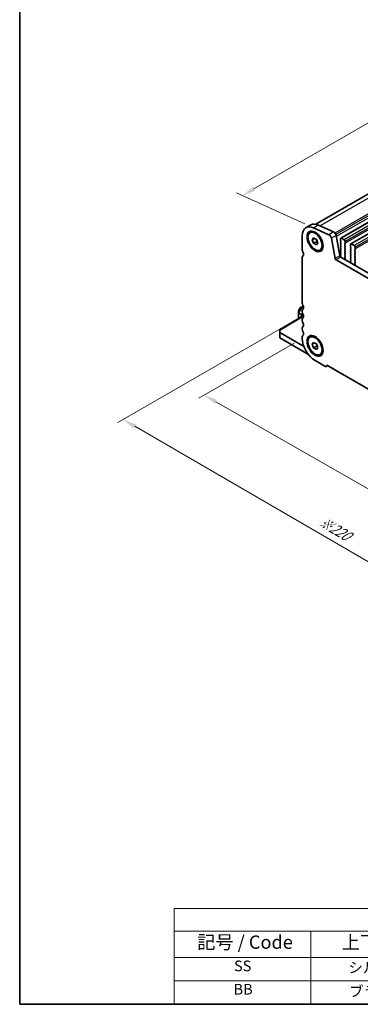
# Model space of a CAD drawing. Units: millimetres. Extents: x 0 to 5599, y 0 to 843.
# Drawn here: x 0 to 128, y 0 to 369 of the extents above; entities that cross this region are included whole.
import ezdxf

# ---------------------------------------------------------------- set-up
doc = ezdxf.new("R2010")
doc.units = ezdxf.units.MM
for name, color, linetype, lineweight in [('Border (ISO)', 7, 'Continuous', 35), ('Dimension (ISO)', 7, 'Continuous', 18), ('Symbol (ISO)', 7, 'Continuous', 18), ('Visible (ISO)', 7, 'Continuous', 35), ('Visible Narrow (ISO)', 7, 'Continuous', 25)]:
    doc.layers.add(name, color=color, linetype=linetype, lineweight=lineweight)
doc.styles.add('Note Text (TK)', font='MS PGothic.ttf')
doc.styles.add('Note Text (TK2)', font='MS PGothic.ttf')
doc.dimstyles.new('Default - Method 1b (TK)', dxfattribs={"dimscale": 2, "dimtxt": 2.5, "dimasz": 2.5, "dimexe": 1, "dimexo": 1.5, "dimgap": 1, "dimtad": 1, "dimtoh": 1, "dimrnd": 1e-08, "dimdsep": 46, "dimtxsty": 'Note Text (TK)', "dimcen": 0.09, "dimdle": 5, "dimclrd": 100, "dimclre": 100, "dimclrt": 7, "dimadec": 1, "dimazin": 1, "dimtfac": 1, "dimtmove": 0, "dimatfit": 3, "dimfxl": 0, "dimtolj": 1, "dimlwd": -1, "dimlwe": -1, "dimarcsym": 0})

# ---------------------------------------------------------------- blocks, each defined once
blk = doc.blocks.new('図面枠 tk図枠')
at = {"layer": 'Border (ISO)'}
for p, q in [((14.5, 289), (14.5, 8)), ((14.5, 8), (405.5, 8))]:
    blk.add_line(p, q, dxfattribs=at)
blk = doc.blocks.new('*D15')
at = {"layer": 'Defpoints', "color": 0, "transparency": 16777216}
for p in [(106.03, 249.76), (69.26, 228.53), (237.91, 174.25)]:
    blk.add_point(p, dxfattribs=at)
at = {"layer": 'Dimension (ISO)', "color": 100, "transparency": 16777216}
for p, q in [((103.02, 248.03), (67.26, 227.38)), ((196.8, 155.51), (73.6, 226.05)), ((234.9, 172.51), (199.13, 151.86))]:
    blk.add_line(p, q, dxfattribs=at)
for points in [[(74.01, 226.77), (73.19, 225.33), (69.26, 228.53)], [(197.21, 156.23), (196.38, 154.78), (201.14, 153.02)]]:
    blk.add_solid(points, dxfattribs=at)
at = {"layer": 'Dimension (ISO)', "color": 7, "transparency": 16777216, "insert": (131.89, 197.33), "char_height": 5, "attachment_point": 4, "rotation": 330.204, "style": 'Note Text (TK)'}
blk.add_mtext('\\A1;{\\Q30.204;\\W0.815;\\H0.816x;186.5}', dxfattribs=at)
blk = doc.blocks.new('*D16')
at = {"layer": 'Defpoints', "color": 0, "transparency": 16777216}
for p in [(105.32, 257.72), (38.86, 219.35), (253.11, 163.01)]:
    blk.add_point(p, dxfattribs=at)
at = {"layer": 'Dimension (ISO)', "color": 100, "transparency": 16777216}
for p, q in [((102.33, 255.99), (36.86, 218.2)), ((190.09, 131.63), (43.18, 216.84)), ((250.11, 161.28), (192.42, 127.97))]:
    blk.add_line(p, q, dxfattribs=at)
for points in [[(43.6, 217.56), (42.76, 216.12), (38.86, 219.35)], [(190.51, 132.36), (189.68, 130.91), (194.42, 129.13)]]:
    blk.add_solid(points, dxfattribs=at)
at = {"layer": 'Dimension (ISO)', "color": 7, "transparency": 16777216, "insert": (112.68, 181.61), "char_height": 5, "attachment_point": 4, "rotation": 329.8874, "style": 'Note Text (TK)'}
blk.add_mtext('\\A1;{\\H0.816x;\\Q29.887;\\W0.817;※220}', dxfattribs=at)
blk = doc.blocks.new('*D17')
at = {"layer": 'Defpoints', "color": 0, "transparency": 16777216}
for p in [(208.73, 375.65), (235.45, 363.55), (110.29, 291.29)]:
    blk.add_point(p, dxfattribs=at)
at = {"layer": 'Dimension (ISO)', "color": 100, "transparency": 16777216}
for p, q in [((87.91, 305.89), (204.4, 373.15)), ((232.09, 365.07), (206.49, 376.66)), ((106.93, 292.81), (81.33, 304.4))]:
    blk.add_line(p, q, dxfattribs=at)
for points in [[(203.99, 373.87), (204.82, 372.42), (208.73, 375.65)], [(87.49, 306.61), (88.32, 305.16), (83.58, 303.39)]]:
    blk.add_solid(points, dxfattribs=at)
at = {"layer": 'Dimension (ISO)', "color": 7, "transparency": 16777216, "insert": (141.34, 341.27), "char_height": 5, "attachment_point": 4, "rotation": 30, "style": 'Note Text (TK)'}
blk.add_mtext('\\A1;{\\Q-35.643;\\W0.816;\\H0.772x;177}', dxfattribs=at)
blk = doc.blocks.new('テーブル新2')
at = {"layer": 'Symbol (ISO)'}
for p, q in [((224.5, 60.98), (405.5, 60.98)), ((224.5, 60.98), (224.5, 43)), ((405.5, 60.98), (405.5, 56.7)), ((224.5, 56.7), (405.5, 56.7)), ((250.11, 56.7), (250.11, 51.8)), ((290.3, 56.7), (290.3, 43)), ((365.31, 56.7), (365.31, 51.8)), ((405.5, 56.7), (405.5, 51.8)), ((224.5, 51.8), (405.5, 51.8)), ((250.11, 51.8), (250.11, 43)), ((365.31, 51.8), (365.31, 43)), ((405.5, 51.8), (405.5, 43)), ((224.5, 47.4), (405.5, 47.4)), ((224.5, 43), (405.5, 43))]:
    blk.add_line(p, q, dxfattribs=at)
at = {"layer": 'Symbol (ISO)', "color": 7, "attachment_point": 7}
for s, insert, char_height, style in [('色仕様（型番末尾□） / Color type', (290.56, 57.06), 2.5, 'Note Text (TK)'), ('記号 / Code', (228.81, 52.63), 2.5, 'Note Text (TK)'), ('上下カバー / Cover', (255.92, 52.6), 2.5, 'Note Text (TK)'), ('フランジブラケット / Flange bracket', (303.27, 52.6), 2.5, 'Note Text (TK)'), ('パネル / Panel', (374.88, 52.63), 2.5, 'Note Text (TK)'), ('SS', (235.7, 48.58), 2, 'Note Text (TK2)'), ('         シルバー / Silver                   ', (251.65, 48.27), 2, 'Note Text (TK2)'), ('         シルバー / Silver                   ', (309.92, 48.27), 2, 'Note Text (TK2)'), ('         シルバー / Silver                   ', (368.06, 48.27), 2, 'Note Text (TK2)'), ('BB', (235.62, 44.2), 2, 'Note Text (TK2)'), ('         ブラック / Black                     ', (251.79, 43.81), 2, 'Note Text (TK2)'), ('         ブラック / Black                     ', (310.06, 43.81), 2, 'Note Text (TK2)'), ('         ブラック / Black                     ', (368.2, 43.81), 2, 'Note Text (TK2)')]:
    blk.add_mtext(s, dxfattribs=dict(at, insert=insert, char_height=char_height, style=style))

msp = doc.modelspace()

# ---------------------------------------------------------------- linework, layer by layer
at = {"layer": 'Visible (ISO)'}
for p, q in [((231.1939, 361.9514), (111.1177, 292.6253)), ((242.111, 357.6476), (120.4886, 287.4289)), ((245.8586, 355.4839), (124.2363, 285.2652)), ((109.1965, 292.3822), (107.4287, 291.3616)), ((117.7513, 289.7349), (112.0593, 292.3118)), ((106.0308, 288.2716), (106.0308, 283.0236)), ((108.9212, 289.4604), (109.2642, 289.6584)), ((115.9835, 288.7143), (110.2915, 291.2911)), ((120.1705, 280.7775), (118.7038, 288.4172)), ((109.7831, 286.7891), (110.2934, 287.515)), ((110.667, 287.2994), (109.7831, 286.7891)), ((110.2934, 285.4738), (109.7831, 286.7891)), ((110.2934, 287.515), (111.314, 286.9258)), ((111.5521, 286.2005), (110.2934, 285.4738)), ((111.314, 284.8846), (110.2934, 285.4738)), ((111.314, 286.9258), (111.8244, 285.6105)), ((111.8244, 285.6105), (111.314, 284.8846)), ((118.4028, 279.7569), (116.936, 287.3965)), ((120.385, 287.2), (120.385, 286.5876)), ((120.4133, 286.4733), (120.4982, 286.2937)), ((120.4982, 286.0977), (120.4133, 286.0161)), ((120.4133, 285.8201), (120.4982, 285.6405)), ((120.4982, 285.4445), (120.4133, 285.3629)), ((120.4133, 285.1669), (120.4982, 284.9873)), ((120.4982, 284.7913), (120.4133, 284.7097)), ((120.4133, 284.5137), (120.4982, 284.3341)), ((121.7992, 286.7918), (120.7386, 287.4041)), ((122.0397, 285.4037), (122.1245, 285.4854)), ((122.1245, 285.0281), (122.0397, 285.2078)), ((122.0397, 284.7505), (122.1245, 284.8322)), ((122.1245, 284.3749), (122.0397, 284.5546)), ((122.1528, 285.567), (122.1528, 286.1794)), ((124.1327, 285.0363), (124.1327, 284.4239)), ((125.5469, 284.628), (124.4863, 285.2404)), ((106.2803, 280.7571), (106.2482, 280.7386)), ((112.6862, 282.9392), (113.0292, 283.1372)), ((120.4982, 284.1381), (120.4133, 284.0565)), ((120.4133, 283.8605), (120.4982, 283.6809)), ((120.4982, 283.4849), (120.4133, 283.4033)), ((120.4133, 283.2073), (120.4982, 283.0277)), ((120.4982, 282.8318), (120.4133, 282.7501)), ((120.4133, 282.5541), (120.4982, 282.3745)), ((120.4982, 282.1786), (120.4133, 282.0969)), ((120.4133, 281.9009), (120.4982, 281.7213)), ((120.4982, 281.5254), (120.4133, 281.4437)), ((120.4133, 281.2477), (120.4982, 281.0681)), ((120.4982, 280.8722), (120.4133, 280.7905)), ((122.0397, 284.0973), (122.1245, 284.179)), ((122.1245, 283.7217), (122.0397, 283.9014)), ((122.0397, 283.4441), (122.1245, 283.5258)), ((122.1245, 283.0685), (122.0397, 283.2482)), ((122.0397, 282.7909), (122.1245, 282.8726)), ((122.1245, 282.4153), (122.0397, 282.595)), ((122.0397, 282.1377), (122.1245, 282.2194)), ((122.1245, 281.7621), (122.0397, 281.9418)), ((122.0397, 281.4845), (122.1245, 281.5662)), ((122.1245, 281.1089), (122.0397, 281.2886)), ((122.0397, 280.8313), (122.1245, 280.913)), ((124.161, 284.3096), (124.2458, 284.13)), ((124.2458, 283.934), (124.161, 283.8524)), ((124.161, 283.6564), (124.2458, 283.4768)), ((124.2458, 283.2808), (124.161, 283.1992)), ((124.161, 283.0032), (124.2458, 282.8236)), ((124.2458, 282.6276), (124.161, 282.546)), ((124.161, 282.35), (124.2458, 282.1704)), ((124.2458, 281.9744), (124.161, 281.8928)), ((124.161, 281.6968), (124.2458, 281.5172)), ((124.2458, 281.3212), (124.161, 281.2396)), ((124.161, 281.0436), (124.2458, 280.864)), ((125.7873, 283.24), (125.8722, 283.3216)), ((125.8722, 282.8644), (125.7873, 283.044)), ((125.7873, 282.5868), (125.8722, 282.6685)), ((125.8722, 282.2112), (125.7873, 282.3908)), ((125.7873, 281.9336), (125.8722, 282.0153)), ((125.8722, 281.558), (125.7873, 281.7376)), ((125.7873, 281.2804), (125.8722, 281.3621)), ((125.8722, 280.9048), (125.7873, 281.0844)), ((125.9005, 283.4033), (125.9005, 284.0157)), ((106.0308, 280.2579), (106.0308, 263.0194)), ((225.1911, 217.7931), (118.7458, 279.2494)), ((120.4133, 280.5945), (120.4828, 280.4474)), ((225.9081, 219.4204), (120.5136, 280.27)), ((122.1245, 280.4557), (122.0397, 280.6354)), ((122.0408, 280.1793), (122.1245, 280.2598)), ((122.1382, 279.7825), (122.0424, 279.9801)), ((122.0883, 279.4508), (122.1578, 279.61)), ((124.1277, 278.4726), (124.1972, 278.2332)), ((124.2431, 278.7095), (124.1473, 278.6226)), ((124.2458, 280.668), (124.161, 280.5864)), ((124.161, 280.3904), (124.2458, 280.2108)), ((124.2458, 280.0148), (124.161, 279.9332)), ((124.161, 279.7372), (124.2458, 279.5576)), ((124.2458, 279.3616), (124.161, 279.28)), ((124.161, 279.084), (124.2447, 278.9069)), ((125.7873, 280.6272), (125.8722, 280.7089)), ((125.8722, 280.2516), (125.7873, 280.4313)), ((125.7873, 279.974), (125.8722, 280.0557)), ((125.8722, 279.5984), (125.7873, 279.7781)), ((125.7873, 279.3208), (125.8722, 279.4025)), ((125.8722, 278.9452), (125.7873, 279.1249)), ((125.7873, 278.6676), (125.8722, 278.7493)), ((125.8722, 278.292), (125.7873, 278.4717)), ((125.7885, 278.0156), (125.8722, 278.0961)), ((125.8859, 277.6188), (125.79, 277.8164)), ((125.8359, 277.2871), (125.9054, 277.4463)), ((104.6169, 259.9609), (104.6169, 259.3275)), ((104.6169, 259.3275), (104.6169, 257.2459)), ((105.3985, 261.3951), (104.6571, 260.1109)), ((106.0569, 261.8216), (105.5083, 261.5049)), ((106.0308, 260.1863), (106.0308, 259.7534)), ((106.364, 261.9989), (106.0569, 261.8216)), ((105.7382, 257.8933), (97.5458, 253.1635)), ((105.324, 257.6542), (105.324, 257.7242)), ((105.6776, 257.9284), (106.3489, 257.5407)), ((106.0308, 256.9203), (106.0308, 256.4874)), ((97.5458, 252.8253), (97.5458, 253.1635)), ((97.5458, 252.8253), (97.5458, 252.0088)), ((106.2433, 246.9873), (97.5458, 252.0088)), ((97.5458, 252.0088), (97.5458, 249.9675)), ((106.0308, 253.6543), (106.0308, 253.2214)), ((97.5458, 249.9675), (108.3038, 243.7564)), ((106.0308, 250.3883), (106.0308, 249.7636)), ((108.9212, 250.2685), (109.2642, 250.4665)), ((109.7831, 247.5972), (110.2934, 248.3232)), ((110.667, 248.1075), (109.7831, 247.5972)), ((110.2934, 246.282), (109.7831, 247.5972)), ((110.2934, 248.3232), (111.314, 247.734)), ((111.314, 247.734), (111.8244, 246.4187)), ((110.2934, 246.282), (111.5521, 247.0087)), ((111.314, 245.6927), (110.2934, 246.282)), ((111.8244, 246.4187), (111.314, 245.6927)), ((112.6862, 243.7474), (113.0292, 243.9454)), ((110.8037, 241.4966), (114.4807, 239.3737)), ((115.4953, 239.6044), (115.0057, 239.3217)), ((115.2223, 239.762), (228.7146, 174.2372)), ((115.4953, 239.6044), (118.1226, 238.0875))]:
    msp.add_line(p, q, dxfattribs=at)
for centre, start, end in [((104.9169, 259.9609), 150, 180), ((105.6583, 261.2451), 120, 150)]:
    msp.add_arc(centre, 0.3, start, end, dxfattribs=at)
for centre, major_axis, start_param, end_param in [((110.8037, 285.5159), (-3.375, 5.8457), 5.6053067, 7.06858347), ((112.5715, 286.5365), (-3.375, 5.8457), 5.6053067, 6.28318531), ((116.0784, 287.6448), (-0.625, 1.0825), 4.17133691, 5.6053067), ((117.8462, 288.6654), (-0.625, 1.0825), 4.17133691, 5.6053067), ((120.5265, 285.8528), (-0.1, 0.1732), 0.14189705, 1.42889927), ((120.5265, 285.1996), (-0.1, 0.1732), 0.14189705, 1.42889927), ((120.5265, 284.5464), (-0.1, 0.1732), 0.14189705, 1.42889927), ((120.7386, 286.9959), (-0.25, 0.433), 5.49778714, 7.06858347), ((120.5265, 286.506), (0.1, -0.1732), 3.92699082, 4.57049193), ((120.385, 286.261), (0.1, -0.1732), 0.14189705, 1.42889927), ((120.385, 285.6078), (0.1, -0.1732), 0.14189705, 1.42889927), ((120.385, 284.9546), (0.1, -0.1732), 0.14189705, 1.42889927), ((121.7992, 286.3835), (-0.25, 0.433), 3.92699082, 5.49778714), ((122.1528, 285.2404), (-0.1, 0.1732), 0.14189705, 1.42889927), ((122.1528, 284.5872), (-0.1, 0.1732), 0.14189705, 1.42889927), ((122.0114, 285.6487), (0.1, -0.1732), 0.14189705, 0.78539816), ((122.0114, 284.9955), (0.1, -0.1732), 0.14189705, 1.42889927), ((124.4863, 284.8322), (-0.25, 0.433), 5.49778714, 7.06858347), ((124.2741, 284.3423), (0.1, -0.1732), 3.92699082, 4.57049193), ((125.5469, 284.2198), (-0.25, 0.433), 3.92699082, 5.49778714), ((106.9147, 282.5133), (0.625, -1.0825), 3.92699082, 4.69398482), ((106.7732, 279.8293), (-0.525, 0.9093), 6.26711449, 7.06858347), ((105.6419, 281.8315), (0.625, -1.0825), 6.26711449, 7.83557748), ((120.5136, 280.6782), (-0.25, 0.433), 1.02974426, 2.35619449), ((120.5265, 283.8932), (-0.1, 0.1732), 0.14189705, 1.42889927), ((120.5265, 283.24), (-0.1, 0.1732), 0.14189705, 1.42889927), ((120.5265, 282.5868), (-0.1, 0.1732), 0.14189705, 1.42889927), ((120.5265, 281.9336), (-0.1, 0.1732), 0.14189705, 1.42889927), ((120.5265, 281.2804), (-0.1, 0.1732), 0.14189705, 1.42889927), ((120.5265, 280.6272), (-0.1, 0.1732), 0.14189705, 1.42889927), ((120.385, 284.3014), (0.1, -0.1732), 0.14189705, 1.42889927), ((120.385, 283.6482), (0.1, -0.1732), 0.14189705, 1.42889927), ((120.385, 282.995), (0.1, -0.1732), 0.14189705, 1.42889927), ((120.385, 282.3419), (0.1, -0.1732), 0.14189705, 1.42889927), ((120.385, 281.6887), (0.1, -0.1732), 0.14189705, 1.42889927), ((120.385, 281.0355), (0.1, -0.1732), 0.14189705, 1.42889927), ((122.1528, 283.934), (-0.1, 0.1732), 0.14189705, 1.42889927), ((122.1528, 283.2808), (-0.1, 0.1732), 0.14189705, 1.42889927), ((122.1528, 282.6276), (-0.1, 0.1732), 0.14189705, 1.42889927), ((122.1528, 281.9744), (-0.1, 0.1732), 0.14189705, 1.42889927), ((122.1528, 281.3212), (-0.1, 0.1732), 0.14189705, 1.42889927), ((122.1528, 280.668), (-0.1, 0.1732), 0.14189705, 1.42889927), ((122.0114, 284.3423), (0.1, -0.1732), 0.14189705, 1.42889927), ((122.0114, 283.6891), (0.1, -0.1732), 0.14189705, 1.42889927), ((122.0114, 283.0359), (0.1, -0.1732), 0.14189705, 1.42889927), ((122.0114, 282.3827), (0.1, -0.1732), 0.14189705, 1.42889927), ((122.0114, 281.7295), (0.1, -0.1732), 0.14189705, 1.42889927), ((122.0114, 281.0763), (0.1, -0.1732), 0.14189705, 1.42889927), ((124.2741, 283.6891), (-0.1, 0.1732), 0.14189705, 1.42889927), ((124.2741, 283.0359), (-0.1, 0.1732), 0.14189705, 1.42889927), ((124.2741, 282.3827), (-0.1, 0.1732), 0.14189705, 1.42889927), ((124.2741, 281.7295), (-0.1, 0.1732), 0.14189705, 1.42889927), ((124.2741, 281.0763), (-0.1, 0.1732), 0.14189705, 1.42889927), ((124.1327, 284.0973), (0.1, -0.1732), 0.14189705, 1.42889927), ((124.1327, 283.4441), (0.1, -0.1732), 0.14189705, 1.42889927), ((124.1327, 282.7909), (0.1, -0.1732), 0.14189705, 1.42889927), ((124.1327, 282.1377), (0.1, -0.1732), 0.14189705, 1.42889927), ((124.1327, 281.4845), (0.1, -0.1732), 0.14189705, 1.42889927), ((124.1327, 280.8313), (0.1, -0.1732), 0.14189705, 1.42889927), ((125.9005, 283.0767), (-0.1, 0.1732), 0.14189705, 1.42889927), ((125.9005, 282.4235), (-0.1, 0.1732), 0.14189705, 1.42889927), ((125.9005, 281.7703), (-0.1, 0.1732), 0.14189705, 1.42889927), ((125.9005, 281.1171), (-0.1, 0.1732), 0.14189705, 1.42889927), ((125.759, 283.4849), (0.1, -0.1732), 0.14189705, 0.78539816), ((125.759, 282.8318), (0.1, -0.1732), 0.14189705, 1.42889927), ((125.759, 282.1786), (0.1, -0.1732), 0.14189705, 1.42889927), ((125.759, 281.5254), (0.1, -0.1732), 0.14189705, 1.42889927), ((125.759, 280.8722), (0.1, -0.1732), 0.14189705, 1.42889927), ((118.7458, 279.6576), (-0.25, 0.433), 1.02974426, 2.35619449), ((120.3697, 280.4148), (0.1, -0.1732), 0.39975363, 1.42889927), ((122.154, 280.016), (-0.1, 0.1732), 0.14189705, 1.4465605), ((122.2195, 279.314), (-0.1, 0.1732), 0.40264356, 0.96358054), ((122.0114, 280.4231), (0.1, -0.1732), 0.14189705, 1.42889927), ((122.0266, 279.7467), (-0.1, 0.1732), 3.54423622, 4.58815316), ((124.2589, 278.4579), (-0.1, 0.1732), 0.12423582, 1.16815276), ((124.2741, 280.4231), (-0.1, 0.1732), 0.14189705, 1.42889927), ((124.2741, 279.7699), (-0.1, 0.1732), 0.14189705, 1.42889927), ((124.2741, 279.1167), (-0.1, 0.1732), 0.14189705, 1.42889927), ((124.066, 278.2479), (0.1, -0.1732), 0.60721579, 1.16815276), ((124.1315, 278.8742), (0.1, -0.1732), 0.12423582, 1.42889927), ((124.1327, 280.1781), (0.1, -0.1732), 0.14189705, 1.42889927), ((124.1327, 279.5249), (0.1, -0.1732), 0.14189705, 1.42889927), ((125.9005, 280.4639), (-0.1, 0.1732), 0.14189705, 1.42889927), ((125.9005, 279.8107), (-0.1, 0.1732), 0.14189705, 1.42889927), ((125.9005, 279.1575), (-0.1, 0.1732), 0.14189705, 1.42889927), ((125.9005, 278.5043), (-0.1, 0.1732), 0.14189705, 1.42889927), ((125.9016, 277.8523), (-0.1, 0.1732), 0.14189705, 1.4465605), ((125.9671, 277.1503), (-0.1, 0.1732), 0.40264356, 0.96358054), ((125.759, 280.219), (0.1, -0.1732), 0.14189705, 1.42889927), ((125.759, 279.5658), (0.1, -0.1732), 0.14189705, 1.42889927), ((125.759, 278.9126), (0.1, -0.1732), 0.14189705, 1.42889927), ((125.759, 278.2594), (0.1, -0.1732), 0.14189705, 1.42889927), ((125.7743, 277.583), (-0.1, 0.1732), 3.54423622, 4.58815316), ((106.9147, 262.5091), (0.625, -1.0825), 3.92699082, 4.69398482), ((106.9147, 259.676), (-0.625, 1.0825), 0.01840416, 0.78539816), ((106.9147, 259.2431), (0.625, -1.0825), 3.92699082, 4.69398482), ((105.6419, 261.8274), (0.625, -1.0825), 0.01840416, 1.55239217), ((105.6419, 258.5614), (0.625, -1.0825), 0.01840416, 1.55239217), ((105.6776, 257.5201), (-0.25, 0.433), 5.49778714, 7.06858347), ((106.9147, 256.41), (-0.625, 1.0825), 0.01840416, 0.78539816), ((106.9147, 255.9771), (0.625, -1.0825), 3.92699082, 4.69398482), ((105.6419, 255.2954), (0.625, -1.0825), 0.01840416, 1.55239217), ((106.9147, 253.144), (-0.625, 1.0825), 0.01840416, 0.78539816), ((106.9147, 252.7111), (0.625, -1.0825), 3.92699082, 4.69398482), ((105.6419, 252.0294), (0.625, -1.0825), 0.01840416, 1.55239217), ((106.9147, 249.878), (-0.625, 1.0825), 0.01840416, 0.78539816), ((110.8037, 247.008), (3.375, -5.8457), 3.92699082, 5.49778714), ((106.2433, 249.9888), (-1.838, 3.1835), 2.35619449, 2.49641633), ((114.4807, 240.231), (0.525, -0.9093), 5.49778714, 7.02094641), ((118.1226, 238.4957), (0.25, -0.433), 5.49778714, 5.51233729)]:
    msp.add_ellipse(centre, major_axis=major_axis, ratio=0.57735027, start_param=start_param, end_param=end_param, dxfattribs=at)
for centre, major_axis in [((110.8037, 286.1998), (-2.125, 3.6806)), ((110.8037, 286.1998), (1.8825, -3.2606)), ((110.8037, 247.008), (-2.125, 3.6806)), ((110.8037, 247.008), (-1.8825, 3.2606))]:
    msp.add_ellipse(centre, major_axis=major_axis, ratio=0.57735027, dxfattribs=at)
for points, weights in [([(111.5187, 286.3984), (111.5371, 286.3038), (111.5521, 286.2005)], [1.03330933202, 1.01898436865, 1]), ([(111.5521, 286.2005), (111.5773, 286.1925), (111.6017, 286.1844)], [1, 1.00516298229, 1.0099813454]), ([(111.5187, 247.2065), (111.5371, 247.1119), (111.5521, 247.0087)], [1.03330933202, 1.01898436865, 1]), ([(111.5521, 247.0087), (111.5773, 247.0006), (111.6017, 246.9925)], [1, 1.00516298229, 1.0099813454])]:
    msp.add_rational_spline(points, weights, degree=2, dxfattribs=at)
at = {"layer": 'Visible Narrow (ISO)'}
for p, q in [((233.7386, 361.8888), (112.7142, 292.0153)), ((239.4306, 359.3119), (118.2453, 289.3456)), ((239.8116, 358.7848), (118.5865, 288.7955)), ((239.9638, 357.992), (118.7789, 288.0259)), ((242.361, 357.6228), (120.7386, 287.4041)), ((243.4216, 357.0105), (121.7992, 286.7918)), ((243.7752, 356.3981), (122.1528, 286.1794)), ((243.7752, 355.7857), (122.1528, 285.567)), ((246.1086, 355.4591), (124.4863, 285.2404)), ((247.1693, 354.8467), (125.5469, 284.628)), ((247.5228, 354.2344), (125.9005, 284.0157)), ((247.5228, 353.622), (125.9005, 283.4033)), ((112.0593, 292.3118), (110.2915, 291.2911)), ((117.7513, 289.7349), (115.9835, 288.7143)), ((118.7038, 288.4172), (116.936, 287.3965)), ((106.2768, 280.7549), (106.2567, 280.7434)), ((120.1705, 280.7775), (118.4028, 279.7569)), ((120.5136, 280.27), (118.7458, 279.2494)), ((104.6571, 260.1109), (104.6608, 260.1087)), ((105.9508, 261.7096), (104.6608, 259.4753)), ((104.6608, 260.1087), (105.4023, 261.3929)), ((104.6608, 259.4753), (104.6608, 260.1087)), ((104.7669, 259.4141), (104.6608, 259.4753)), ((104.7048, 257.2967), (104.7048, 259.205)), ((104.7048, 259.205), (106.5213, 258.1563)), ((104.7669, 259.4141), (106.0569, 261.6484)), ((106.4729, 258.4292), (104.7669, 259.4141)), ((105.4023, 261.3929), (105.3985, 261.3951)), ((105.4023, 261.3929), (105.9508, 261.7096)), ((106.0569, 261.6484), (105.9508, 261.7096)), ((106.0569, 261.6484), (106.5242, 261.3786)), ((106.2069, 261.8067), (106.3987, 261.9175)), ((106.4852, 261.646), (106.2069, 261.8067)), ((106.0311, 257.7242), (97.5458, 252.8253)), ((105.6776, 257.9284), (105.324, 257.7242)), ((106.4928, 247.1314), (106.2433, 246.9873))]:
    msp.add_line(p, q, dxfattribs=at)
for centre, major_axis, ratio, start_param, end_param in [((104.9169, 259.9609), (-0.3, 0), 0.94586217, 5.7351569, 6.28318531), ((104.9169, 259.3275), (-0.3, 0), 0.94586217, 5.7351569, 6.28318531), ((104.9169, 259.3275), (-0.3, 0), 0.57735027, 0, 0.78539816), ((104.9169, 259.3275), (0.15, 0.2598), 0.57735027, 1.57079633, 2.35619449), ((105.6583, 261.2451), (-0.15, 0.2598), 0.94586217, 0, 0.54802841), ((106.2069, 261.5618), (-0.15, 0.2598), 0.94586217, 0, 0.54802841), ((106.2069, 261.5618), (-0.15, 0.2598), 0.57735027, 5.49778714, 6.28318531), ((106.2069, 261.5618), (-0.15, -0.2598), 0.57735027, 3.92699082, 4.71238898)]:
    msp.add_ellipse(centre, major_axis=major_axis, ratio=ratio, start_param=start_param, end_param=end_param, dxfattribs=at)

# ---------------------------------------------------------------- block references
at = {"xscale": 2, "yscale": 2, "zscale": 2}
for name, p in [('図面枠 tk図枠', (-29, -16)), ('テーブル新2', (-391, -86))]:
    msp.add_blockref(name, p, dxfattribs=at)

# ---------------------------------------------------------------- dimensions: what is measured, and where the dimension line sits
at = {"layer": 'Dimension (ISO)', "color": 100, "true_color": 0x00ff3f}
for base, p1, p2, angle, text, override, picture, middle in [((208.7345, 375.6454), (110.2915, 291.2911), (235.4494, 363.5511), 210, '{\\Q-35.643;\\W0.816;\\H0.772x;<>}', {"dimtoh": 0, "dimdec": 2, "dimlfac": 1.224745, "dimtp": 0, "dimtm": 0, "dimtdec": 2, "dimtofl": 0, "dimatfit": 1}, '*D17', (146.1556, 339.5154)), ((38.856, 219.3489), (253.1086, 163.011), (105.324, 257.7242), 329.887356, '{\\H0.816x;\\Q29.887;\\W0.817;※<>}', {"dimtoh": 0, "dimdec": 2, "dimlfac": 1.254578, "dimpost": '', "dimtp": 0, "dimtm": 0, "dimtdec": 2, "dimtofl": 0, "dimatfit": 1}, '*D16', (116.6374, 174.2377)), ((69.2612, 228.5347), (237.9062, 174.25), (106.0308, 249.7636), 330.203968, '{\\Q30.204;\\W0.815;\\H0.816x;<>}', {"dimtoh": 0, "dimdec": 2, "dimlfac": 1.227265, "dimtp": 0, "dimtm": 0, "dimtdec": 2, "dimtofl": 0, "dimatfit": 1}, '*D15', (135.1989, 190.7779))]:
    dim = msp.add_linear_dim(base=base, p1=p1, p2=p2, angle=angle, text=text, dimstyle='Default - Method 1b (TK)', override=override, dxfattribs=at)
    dim.commit()
    dim.dimension.update_dxf_attribs({"geometry": picture, "text_midpoint": middle, "dimtype": 160})

doc.saveas('drawing.dxf')
